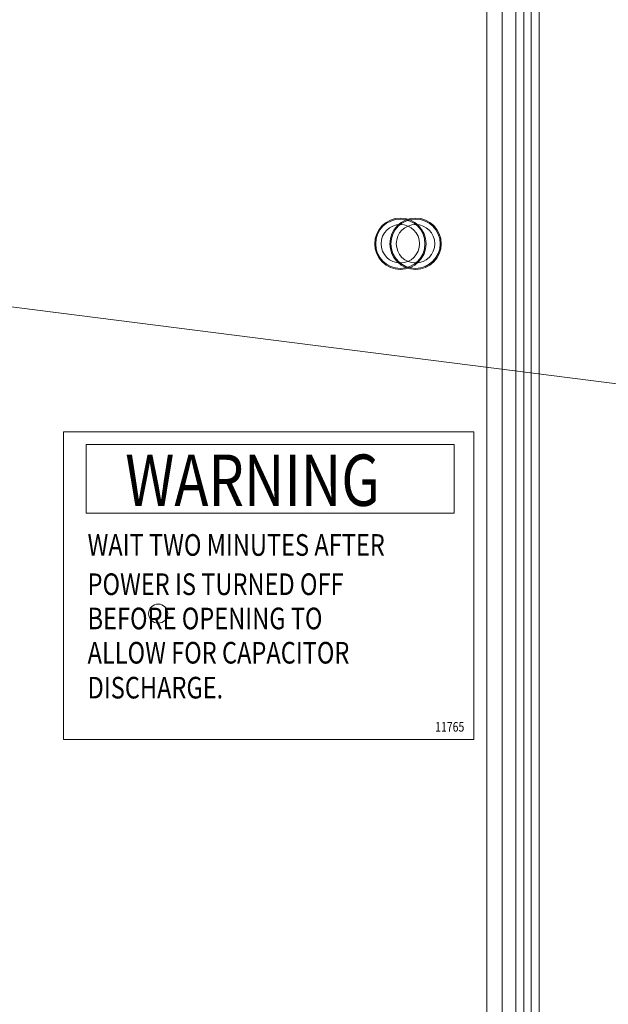
# Model space of a CAD drawing. Units: inches. Extents: x -14 to 207, y -104 to 28.
# Drawn here: x 147 to 152, y -79 to -69 of the extents above; entities that cross this region are included whole.
import ezdxf
from ezdxf.enums import TextEntityAlignment as Align

# ---------------------------------------------------------------- set-up
doc = ezdxf.new("R2010")
doc.units = ezdxf.units.IN
doc.header["$MEASUREMENT"] = 0

msp = doc.modelspace()

# ---------------------------------------------------------------- linework, layer by layer
at = {"color": 7, "lineweight": 0}
for p, q in [((151.5505, -54.9375), (151.5505, -87.7775)), ((151.5505, -54.9375), (151.5505, -87.7775)), ((151.5505, -54.9375), (151.5505, -87.7775)), ((151.6285, -54.8595), (151.6285, -87.8555)), ((151.6285, -54.8595), (151.6285, -87.8555)), ((151.6285, -54.8595), (151.6285, -87.8555)), ((151.6985, -54.9375), (151.6985, -87.7775)), ((151.7765, -54.8595), (151.7765, -87.8555)), ((151.2693, -56.9685), (151.2693, -85.9065)), ((151.2693, -56.9685), (151.2693, -85.9065)), ((151.4173, -56.9685), (151.4173, -85.9065)), ((145.6131, -71.9213), (155.3174, -73.155)), ((147.1432, -73.268), (151.1402, -73.268)), ((147.1432, -73.268), (147.1432, -76.2642)), ((151.1402, -73.268), (151.1402, -76.2642)), ((150.9495, -73.3928), (147.3653, -73.3928)), ((147.3653, -73.3928), (147.3653, -74.0615)), ((150.9495, -74.0615), (150.9495, -73.3928)), ((147.3653, -74.0615), (150.9495, -74.0615)), ((147.1432, -76.2642), (151.1402, -76.2642))]:
    msp.add_line(p, q, dxfattribs=at)
for centre, radius in [((150.4255, -71.4375), 0.25), ((150.4255, -71.4375), 0.25), ((150.4255, -71.4375), 0.24), ((150.4255, -71.4375), 0.24), ((150.4255, -71.4375), 0.24), ((150.5735, -71.4375), 0.25), ((150.5735, -71.4375), 0.24), ((150.4255, -71.4375), 0.1875), ((150.4255, -71.4375), 0.1875), ((150.4255, -71.4375), 0.1875), ((150.5735, -71.4375), 0.1875), ((148.0657, -75.0398), 0.093)]:
    msp.add_circle(centre, radius, dxfattribs=at)

# ---------------------------------------------------------------- texts
at = {"color": 7, "lineweight": 0, "width": 0.8}
for s, height, p in [('WARNING', 0.49975, (147.7448, -73.9905)), ('WAIT TWO MINUTES AFTER', 0.210833, (147.3781, -74.4766)), ('POWER IS TURNED OFF', 0.210833, (147.3781, -74.8588)), ('BEFORE OPENING TO', 0.210833, (147.3781, -75.1925)), ('ALLOW FOR CAPACITOR', 0.210833, (147.3781, -75.5262)), ('DISCHARGE.', 0.21083, (147.3781, -75.8664))]:
    msp.add_text(s, height=height, dxfattribs=at).set_placement(p)
msp.add_text('11765', height=0.09375, dxfattribs=at).set_placement((150.9065, -76.1547), align=Align.MIDDLE)

doc.saveas('drawing.dxf')
